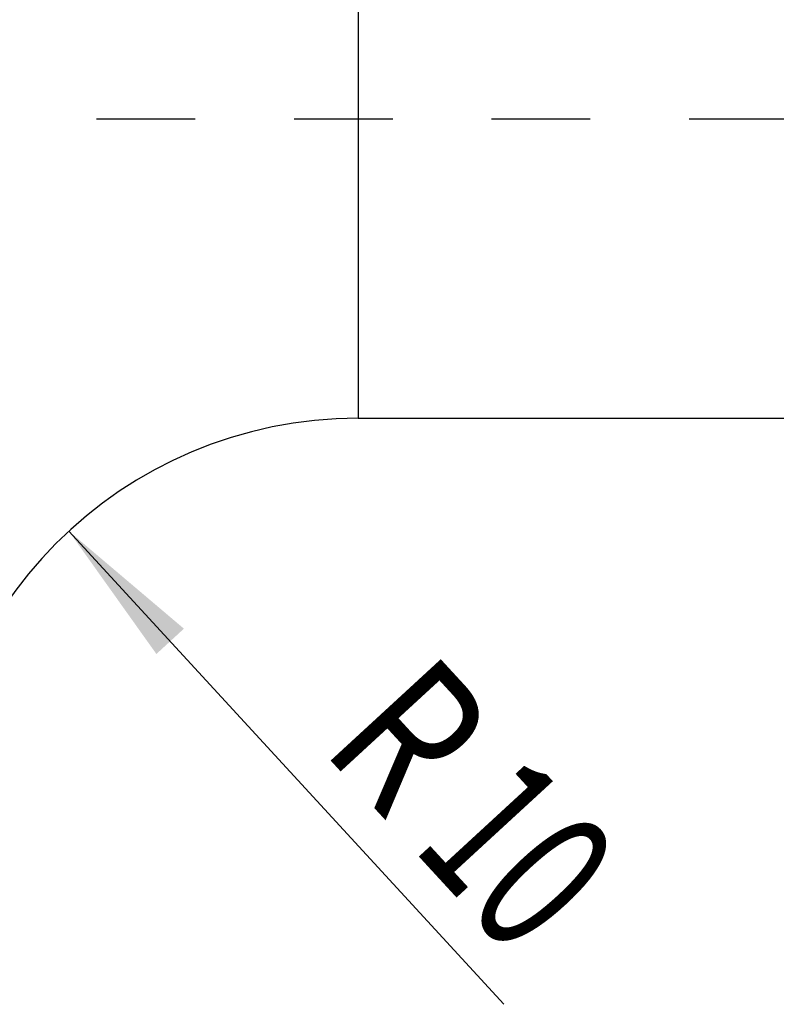
# Model space of a CAD drawing. Units: millimetres. Extents: x 0 to 420, y 0 to 297.
# Drawn here: x 185 to 203, y 133 to 156 of the extents above; entities that cross this region are included whole.
import ezdxf
from ezdxf.enums import TextEntityAlignment as Align

# ---------------------------------------------------------------- set-up
doc = ezdxf.new("R2010")
doc.units = ezdxf.units.MM
doc.header["$LTSCALE"] = 23.1
doc.linetypes.add('HIDDEN', pattern=[0.2, 0.1, -0.1])
doc.layers.get('0').update_dxf_attribs({"linetype": 'CONTINUOUS'})
for name, color, linetype in [('30338281_CL', 7, 'CONTINUOUS'), ('30338281_HL', 7, 'CONTINUOUS'), ('606463278-000-00-ED1_DIM', 7, 'CONTINUOUS')]:
    doc.layers.add(name, color=color, linetype=linetype)
doc.styles.get("Standard").update_dxf_attribs({"font": 'TXT.SHX', "width": 0.7})
doc.dimstyles.new('DIMSTYLE_1', dxfattribs={"dimtxt": 3.5, "dimasz": 3.5, "dimexe": 0.18, "dimexo": 0.0625, "dimgap": 0.09, "dimtad": 1, "dimdec": 3, "dimdsep": 46, "dimtxsty": 'STANDARD', "dimblk": '_FILLED', "dimblk1": '_FILLED', "dimblk2": '_FILLED', "dimcen": 0.09, "dimclrt": 2, "dimadec": 0, "dimazin": 0, "dimtp": 0.1, "dimtm": 0.1, "dimtfac": 1, "dimtdec": 3, "dimtofl": 0, "dimtmove": 0, "dimatfit": 3, "dimldrblk": '_FILLED', "dimfxl": 1, "dimtolj": 1, "dimarcsym": 0})

# ---------------------------------------------------------------- blocks, each defined once
blk = doc.blocks.new('_FILLED')
at = {"color": 0, "linetype": 'BYBLOCK'}
blk.add_solid([(0, 0), (-1, 0.125), (-1, -0.125)], dxfattribs=at)
blk = doc.blocks.new('*D0')
at = {"layer": '606463278-000-00-ED1_DIM', "color": 3, "linetype": 'CONTINUOUS'}
blk.add_line((186.613, 144.029), (196.788, 132.967), dxfattribs=at)
at = {"layer": '606463278-000-00-ED1_DIM', "color": 3, "linetype": 'CONTINUOUS', "xscale": 3.5, "yscale": 3.5, "zscale": 3.5, "rotation": 132.6108615765}
blk.add_blockref('_FILLED', (186.613, 144.029), dxfattribs=at)
at = {"layer": '606463278-000-00-ED1_DIM', "color": 2, "linetype": 'CONTINUOUS'}
for s, width, p in [('R', 0.785714, (193.286, 138.068)), ('10', 0.678571, (195.824, 135.308))]:
    blk.add_text(s, height=3.5, rotation=-47.3891, dxfattribs=dict(at, width=width)).set_placement(p, align=Align.CENTER)

msp = doc.modelspace()

# ---------------------------------------------------------------- linework, layer by layer
at = {"layer": '30338281_CL', "color": 9, "linetype": 'CONTINUOUS'}
msp.add_line((193.3833, 166.6688), (193.3833, 146.6688), dxfattribs=at)
at = {"layer": '30338281_CL', "color": 7, "linetype": 'CONTINUOUS'}
msp.add_line((193.3833, 146.6688), (220.8023, 146.6688), dxfattribs=at)
msp.add_arc((193.3833, 136.6688), 10, 90, 180, dxfattribs=at)
at = {"layer": '30338281_HL', "color": 6, "linetype": 'HIDDEN'}
msp.add_line((168.7804, 153.6688), (271.4333, 153.6688), dxfattribs=at)

# ---------------------------------------------------------------- dimensions: what is measured, and where the dimension line sits
at = {"layer": '606463278-000-00-ED1_DIM', "color": 3, "linetype": 'CONTINUOUS'}
dim = msp.add_radius_dim(center=(193.3833, 136.6688), mpoint=(186.6132, 144.0285), dimstyle='DIMSTYLE_1', dxfattribs=at)
dim.commit()
dim.dimension.update_dxf_attribs({"geometry": '*D0', "text_midpoint": (197.9908, 137.0129), "dimtype": 164})

doc.saveas('drawing.dxf')
